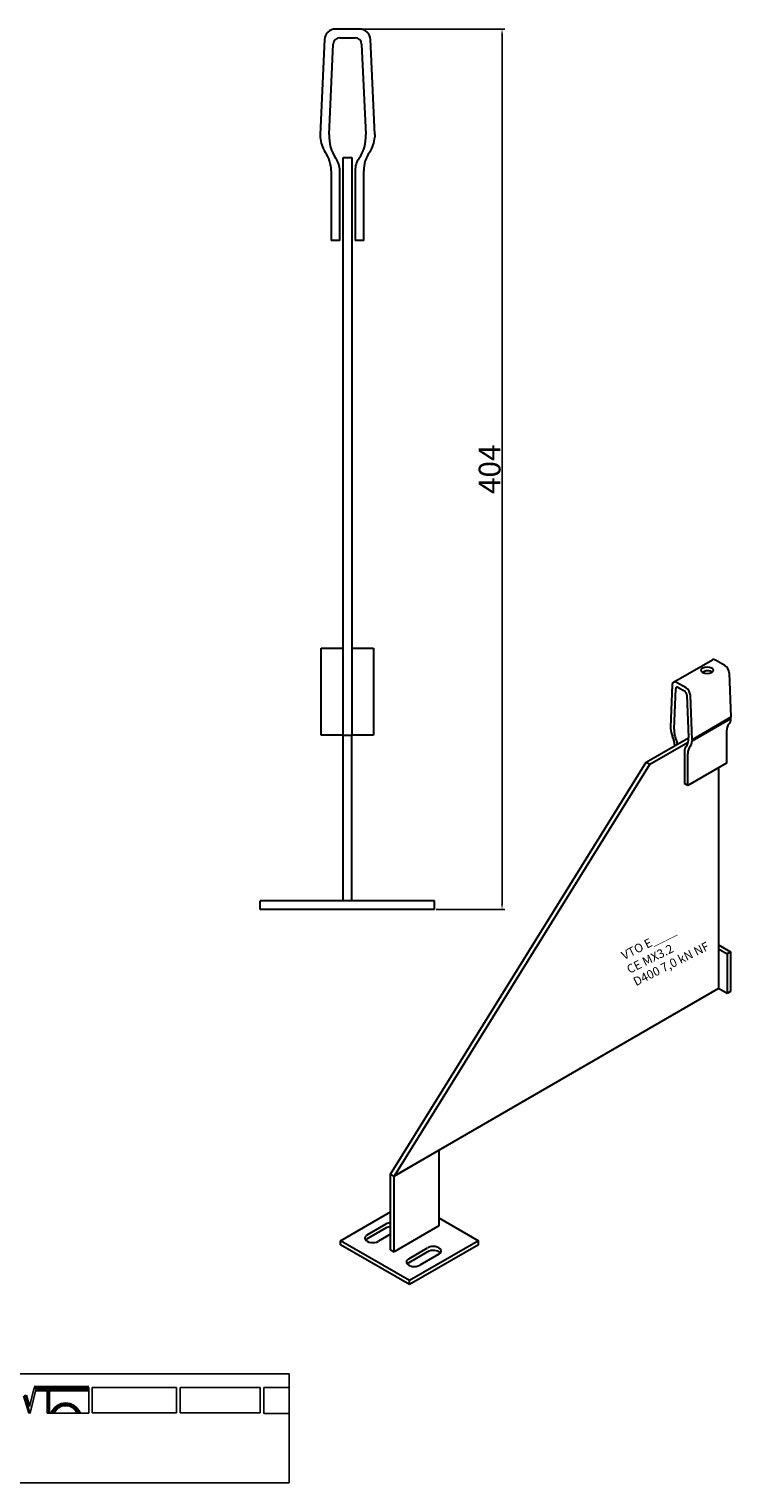
# Model space of a CAD drawing. Units: millimetres. Extents: x 30743 to 31505, y 138598 to 139265.
# Drawn here: x 31182 to 31505, y 138598 to 139265 of the extents above; entities that cross this region are included whole.
import ezdxf

# ---------------------------------------------------------------- set-up
doc = ezdxf.new("R2010")
doc.units = ezdxf.units.MM
doc.header["$PDMODE"] = 35
for name, color, linetype in [('A12----', 1, 'Continuous'), ('Logo tekst', 20, 'Continuous'), ('Tegnigshoved', 7, 'Continuous'), ('Tekst', 7, 'Continuous')]:
    doc.layers.add(name, color=color, linetype=linetype)
doc.layers.add('AM_VIS', color=7, linetype='Continuous', lineweight=30)
doc.layers.add('Logo', color=20, linetype='Continuous', lineweight=35)
doc.styles.add('Arial', font='arial.ttf')
doc.styles.get("Standard").update_dxf_attribs({"font": 'arial.ttf', "height": 2})
doc.dimstyles.new('ISO-25', dxfattribs={"dimtxt": 2.5, "dimasz": 2.5, "dimexe": 1.25, "dimexo": 0.625, "dimtad": 1, "dimdec": 0, "dimtxsty": 'Standard', "dimcen": 2.5, "dimadec": 0, "dimazin": 0, "dimtfac": 1, "dimtdec": 0, "dimtmove": 0, "dimatfit": 3, "dimfxl": 1, "dimarcsym": 0})

# ---------------------------------------------------------------- blocks, each defined once
blk = doc.blocks.new('Tegningshoved 010710')
at = {"layer": 'Logo'}
h = blk.add_hatch(color=256, dxfattribs=at)
h.paths.add_polyline_path([(145.43, 19.04), (145.94, 19.04, -0.636286), (151.46, 19.04), (151.97, 19.04, 0.666252)], flags=17)
h.paths.add_polyline_path([(144.8, 24.38), (154.01, 24.38), (154.01, 24.88), (141.47, 24.88), (140.43, 20.52), (139.62, 23.1), (139.14, 22.95), (140.37, 19.03), (140.59, 19.04), (141.86, 24.38), (144.49, 24.38), (144.49, 19.04), (144.8, 19.04)])
for p, q in [((67, 23), (67, 28)), ((67, 18), (67, 23))]:
    blk.add_line(p, q)
at = {"layer": 'Logo', "lineweight": 50}
for p, q in [((141.47, 24.88), (154.01, 24.88)), ((141.86, 24.38), (144.49, 24.38)), ((144.8, 24.38), (144.8, 19.04)), ((144.8, 24.38), (154.01, 24.38))]:
    blk.add_line(p, q, dxfattribs=at)
at = {"layer": 'Logo'}
for p, q in [((140.37, 19.03), (139.14, 22.95)), ((140.43, 20.51), (139.62, 23.1))]:
    blk.add_line(p, q, dxfattribs=at)
for centre, radius, start, end in [((148.7, 17.67), 3.54, 22.6528, 157.3472), ((148.7, 17.75), 3.04, 25.0639, 154.9361)]:
    blk.add_arc(centre, radius, start, end, dxfattribs=at)
at = {"layer": 'Logo tekst'}
for p, q in [((140.43, 20.52), (141.47, 24.88)), ((140.59, 19.04), (141.86, 24.38)), ((144.49, 24.38), (144.49, 19.04)), ((154.01, 24.88), (154.01, 19.04)), ((154.81, 24.88), (154.81, 19.05)), ((174.17, 24.88), (154.81, 24.88)), ((174.17, 24.88), (174.17, 19.05)), ((174.98, 24.88), (174.98, 19.05)), ((174.98, 24.88), (193.33, 24.88)), ((193.33, 24.88), (193.33, 19.05)), ((194.14, 24.88), (194.14, 18.92)), ((194.14, 24.88), (200, 24.88)), ((139.14, 22.95), (139.62, 23.1)), ((140.37, 19.03), (140.59, 19.04)), ((144.8, 19.04), (144.49, 19.04)), ((154.01, 19.04), (144.8, 19.04)), ((154.81, 19.05), (174.17, 19.05)), ((174.98, 19.05), (193.33, 19.05)), ((194.14, 18.92), (200, 18.92))]:
    blk.add_line(p, q, dxfattribs=at)
at = {"layer": 'Tegnigshoved'}
for p, q in [((0, 28), (200, 28)), ((137, 3), (137, 28)), ((200, 3), (200, 28)), ((0, 23), (137, 23)), ((0, 18), (137, 18)), ((0, 13), (100, 13)), ((0, 8), (100, 8)), ((0, 3), (200, 3))]:
    blk.add_line(p, q, dxfattribs=at)
at = {"layer": 'Tekst'}
for p, q in [((0, 28), (0, 3)), ((0, 28), (0, 22)), ((100, 23), (100, 28)), ((100, 3), (100, 23)), ((34, 13), (34, 18)), ((67, 13), (67, 18)), ((34, 3), (34, 8))]:
    blk.add_line(p, q, dxfattribs=at)
at = {"layer": 'Tekst', "char_height": 1.75, "attachment_point": 1}
for s, insert, width in [('{\\fTrebuchet MS|b0|i0|c0|p34;X = Facade side}', (0.65, 34.71), 56.7644), ('{\\fTrebuchet MS|b0|i0|c0|p34;Tegning skal godkendes før produktionsstart}', (0.65, 31.84), 56.7644), ('{\\fTrebuchet MS|b0|i0|c0|p34;Projekt:}', (1.13, 26.56), 13.6908), ('{\\fTrebuchet MS|b0|i0|c0|p34;\\C7;Mål:}', (68.01, 26.39), 16.926), ('{\\fTrebuchet MS|b0|i0|c0|p34;\\C7;Tegn. nr.:}', (100.9, 26.14), 15.8714), ('{\\fTrebuchet MS|b0|i0|c0|p34;Kunde:}', (1.14, 21.36), 12.2672), ('{\\fTrebuchet MS|b0|i0|c0|p34;\\C7;Vægt:}', (68.01, 21.39), 16.926), ('{\\fTrebuchet MS|b0|i0|c0|p34;\\C7;Udarb. af: VTO - BHP}', (101.15, 21.41), 24.3646), ('{\\fTrebuchet MS|b0|i0|c0|p34;Dato:}', (1.14, 16.53), 12.2672), ('{\\fTrebuchet MS|b0|i0|c0|p34;\\C7;Rev. dato}', (34.96, 16.14), 16.926), ('{\\fTrebuchet MS|b0|i0|c0|p34;\\C7;Rev nr.:}', (68.01, 16.39), 16.926), ('{\\fTrebuchet MS|b0|i0|c0|p34;\\C7;Standardoverligger:\\P\\fTrebuchet MS|b1|i0|c0|p34;CE - EN 845-2\\fTrebuchet MS|b0|i0|c0|p34;\\PBjælker:\\P\\fTrebuchet MS|b1|i0|c0|p34;CE - EN 845-2}', (101.26, 16.14), 25.3809), ('{\\fTrebuchet MS|b0|i0|c0|p34;Type:}', (0.97, 11.55), 12.2672), ('{\\fTrebuchet MS|b0|i0|c0|p34;Varenr.:}', (0.97, 6.51), 12.2672), ('{\\fTrebuchet MS|b0|i0|c0|p34;\\C7;Forbandtkode:}', (35.02, 6.15), 16.926)]:
    blk.add_mtext(s, dxfattribs=dict(at, insert=insert, width=width))
blk = doc.blocks.new('*D309')
at = {"layer": 'A12----', "color": 0, "lineweight": -2, "transparency": 16777216}
for p, q in [((31334.76, 139265.12), (31400.83, 139265.12)), ((31399.58, 139262.62), (31399.58, 138863.62)), ((31369.26, 138861.12), (31400.83, 138861.12))]:
    blk.add_line(p, q, dxfattribs=at)
at = {"layer": 'A12----', "color": 0, "transparency": 16777216}
for points in [[(31399.16, 139262.62), (31400, 139262.62), (31399.58, 139265.12)], [(31399.16, 138863.62), (31400, 138863.62), (31399.58, 138861.12)]]:
    blk.add_solid(points, dxfattribs=at)
at = {"layer": 'Defpoints', "color": 0, "transparency": 16777216}
for p in [(31334.14, 139265.12), (31368.63, 138861.12), (31399.58, 138861.12)]:
    blk.add_point(p, dxfattribs=at)
at = {"layer": 'A12----', "color": 0, "transparency": 16777216, "insert": (31393.85, 139063.12), "char_height": 2, "attachment_point": 5, "rotation": 90}
blk.add_mtext('{\\H5x;404}', dxfattribs=at)

msp = doc.modelspace()

# ---------------------------------------------------------------- linework, layer by layer
at = {"layer": 'AM_VIS'}
for p, q in [((31334.14, 139265.12), (31323.13, 139265.12)), ((31318.13, 139260.35), (31316.13, 139216.7)), ((31320.23, 139216.7), (31322.13, 139258.26)), ((31325.13, 139261.12), (31332.13, 139261.12)), ((31335.13, 139258.26), (31337.03, 139216.7)), ((31341.13, 139216.7), (31339.13, 139260.35)), ((31316.13, 139216.7), (31316.13, 139215.51)), ((31341.13, 139216.7), (31341.13, 139215.51)), ((31326.63, 139206.12), (31330.63, 139206.12)), ((31326.63, 138941.12), (31326.63, 139206.12)), ((31330.63, 139206.12), (31330.63, 138941.12)), ((31321.13, 139200.12), (31321.13, 139168.12)), ((31325.13, 139168.12), (31325.13, 139200.12)), ((31332.13, 139200.12), (31332.13, 139168.12)), ((31336.13, 139168.12), (31336.13, 139200.12)), ((31325.13, 139168.12), (31321.13, 139168.12)), ((31336.13, 139168.12), (31332.13, 139168.12)), ((31316.63, 138941.12), (31316.63, 138981.12)), ((31316.63, 138981.12), (31326.63, 138981.12)), ((31330.63, 138981.12), (31340.63, 138981.12)), ((31340.63, 138981.12), (31340.63, 138941.12)), ((31478.27, 138965.44), (31496.09, 138975.73)), ((31501.85, 138973.08), (31497.49, 138975.59)), ((31503.83, 138969.75), (31504.62, 138949.34)), ((31477.69, 138964.27), (31476.9, 138944.77)), ((31478.52, 138943.83), (31479.28, 138962.39)), ((31484.03, 138962.79), (31479.67, 138965.3)), ((31480.46, 138963.02), (31483.24, 138961.42)), ((31484.42, 138959.42), (31485.18, 138939.99)), ((31486.8, 138939.05), (31486.01, 138959.46)), ((31504.62, 138949.34), (31486.8, 138939.05)), ((31486.8, 138938.51), (31504.62, 138948.79)), ((31504.62, 138948.79), (31504.62, 138949.34)), ((31476.9, 138944.77), (31476.9, 138944.22)), ((31502.64, 138942.9), (31502.64, 138928.27)), ((31326.63, 138941.12), (31316.63, 138941.12)), ((31326.63, 138941.12), (31330.63, 138941.12)), ((31326.63, 138941.12), (31330.63, 138941.12)), ((31326.63, 138865.12), (31326.63, 138941.12)), ((31340.63, 138941.12), (31330.63, 138941.12)), ((31330.63, 138865.12), (31330.63, 138941.12)), ((31465.77, 138928.7), (31485.18, 138939.91)), ((31467.35, 138927.78), (31485.03, 138937.99)), ((31486.8, 138939.05), (31486.8, 138938.51)), ((31348.4, 138739.77), (31465.77, 138928.7)), ((31465.77, 138928.7), (31467.35, 138927.78)), ((31483.24, 138933.53), (31483.24, 138918.89)), ((31484.82, 138917.98), (31484.82, 138932.61)), ((31502.64, 138928.27), (31484.82, 138917.98)), ((31467.35, 138927.78), (31349.99, 138738.86)), ((31498.88, 138926.1), (31498.88, 138824.82)), ((31484.82, 138917.98), (31483.24, 138918.89)), ((31288.63, 138861.12), (31288.63, 138865.12)), ((31368.63, 138865.12), (31288.63, 138865.12)), ((31368.63, 138861.12), (31288.63, 138861.12)), ((31368.63, 138861.12), (31368.63, 138865.12)), ((31498.88, 138844.94), (31504.42, 138841.74)), ((31498.88, 138843.11), (31502.84, 138840.82)), ((31504.42, 138841.74), (31502.84, 138840.82)), ((31504.42, 138841.74), (31504.42, 138823.45)), ((31502.84, 138840.82), (31502.84, 138822.53)), ((31498.88, 138824.82), (31349.99, 138738.86)), ((31502.84, 138822.53), (31498.88, 138824.82)), ((31504.42, 138823.45), (31502.84, 138822.53)), ((31349.99, 138738.86), (31370.58, 138750.74)), ((31370.58, 138750.74), (31370.58, 138715.99)), ((31348.4, 138739.77), (31349.99, 138738.86)), ((31348.4, 138739.77), (31349.99, 138738.86)), ((31348.4, 138705.02), (31348.4, 138739.77)), ((31349.99, 138704.11), (31349.99, 138738.86)), ((31325.44, 138709.14), (31348.4, 138722.4)), ((31337.71, 138711.88), (31346.42, 138716.91)), ((31346.42, 138715.08), (31337.71, 138710.05)), ((31370.58, 138715.99), (31349.99, 138704.11)), ((31370.58, 138719.65), (31388.79, 138709.14)), ((31325.44, 138707.31), (31325.44, 138709.14)), ((31357.12, 138690.85), (31325.44, 138709.14)), ((31348.4, 138712.11), (31342.86, 138708.91)), ((31388.79, 138709.14), (31357.12, 138690.85)), ((31388.79, 138707.31), (31388.79, 138709.14)), ((31357.12, 138689.02), (31325.44, 138707.31)), ((31348.4, 138705.02), (31349.99, 138704.11)), ((31356.72, 138700.91), (31365.43, 138705.94)), ((31365.43, 138704.11), (31356.72, 138699.08)), ((31388.79, 138707.31), (31357.12, 138689.02)), ((31370.58, 138702.96), (31361.87, 138697.93)), ((31357.12, 138689.02), (31357.12, 138690.85))]:
    msp.add_line(p, q, dxfattribs=at)
for centre, radius, start, end in [((31323.13, 139260.12), 5, 90, 177.37633), ((31334.14, 139260.12), 5, 2.62367, 90), ((31325.13, 139258.12), 3, 90, 177.37633), ((31332.13, 139258.12), 3, 2.62367, 90), ((31329.12, 139216.11), 13, 182.62367, 214.82081), ((31337.94, 139215.89), 17.73, 177.37633, 214.66839), ((31319.33, 139215.89), 17.73, 325.33161, 2.62367), ((31328.14, 139216.11), 13, 325.17919, 357.37633), ((31306.13, 139200.12), 15, 0, 34.82081), ((31351.13, 139200.12), 15, 145.17919, 180), ((31315.13, 139200.12), 10, 0, 34.66839), ((31342.13, 139200.12), 10, 145.33161, 180)]:
    msp.add_arc(centre, radius, start, end, dxfattribs=at)
for centre, major_axis, start_param, end_param in [((31497.49, 138973.31), (-1.4, 2.42), 5.497787, 6.283185), ((31493.73, 138970.9), (-2.8, 0), 0.785398, 7.068583), ((31493.73, 138969.08), (-2.8, 0), 3.742857, 4.703269), ((31501.85, 138970.79), (-1.4, 2.42), 3.972783, 5.497787), ((31479.67, 138963.02), (-1.4, 2.42), 5.497787, 7.022792), ((31480.46, 138961.65), (-0.84, 1.45), 5.497787, 7.022792), ((31483.24, 138960.04), (-0.84, 1.45), 3.972783, 5.497787), ((31484.03, 138960.5), (-1.4, 2.42), 3.972783, 5.497787), ((31499.48, 138952.04), (-3.64, 6.3), 3.319253, 3.881199), ((31482.04, 138941.53), (-3.64, 6.3), 0.83119, 1.393136), ((31485.53, 138939.41), (-4.96, 8.6), 0.739606, 1.390476), ((31508.58, 138939.47), (-4.2, 7.27), 0.17766, 0.785398), ((31472.94, 138939.47), (-4.2, 7.27), 3.959792, 4.534729), ((31476.5, 138937.41), (-2.8, 4.85), 4.312942, 4.532068), ((31487.2, 138931.24), (-2.8, 4.85), 0.180321, 0.785398), ((31478.17, 138943.66), (-4.96, 8.6), 3.321913, 3.972783), ((31490.76, 138929.18), (-4.2, 7.27), 0.17766, 0.785398), ((31481.66, 138941.75), (-3.64, 6.3), 3.319253, 3.881199), ((31349, 138715.42), (-3.64, 0), 4.8763, 5.497787), ((31349, 138713.59), (-3.64, 0), 4.8763, 5.497787), ((31340.29, 138710.39), (-3.64, 0), 5.497787, 8.63938), ((31340.29, 138708.56), (-3.64, 0), 5.497787, 5.832989), ((31368.01, 138704.45), (-3.64, 0), 2.356194, 5.497787), ((31368.01, 138702.62), (-3.64, 0), 3.591789, 5.497787), ((31359.29, 138699.42), (-3.64, 0), 5.497787, 8.63938), ((31359.29, 138697.59), (-3.64, 0), 5.497787, 5.832989)]:
    msp.add_ellipse(centre, major_axis=major_axis, ratio=0.57735, start_param=start_param, end_param=end_param, dxfattribs=at)
msp.add_open_spline([(31493.75, 138970.69), (31493.59, 138970.69), (31493.42, 138970.68), (31493.07, 138970.61), (31492.88, 138970.55), (31492.52, 138970.42), (31492.35, 138970.35), (31492.03, 138970.19), (31491.88, 138970.11), (31491.67, 138969.99), (31491.6, 138969.95), (31491.53, 138969.9)], degree=3, knots=[5.650556, 5.650556, 5.650556, 5.650556, 6.528641, 6.528641, 7.526483, 7.526483, 8.524325, 8.524325, 9.522167, 9.522167, 10.101786, 10.101786, 10.101786, 10.101786], dxfattribs=at)

# ---------------------------------------------------------------- block references
at = {"xscale": 2, "yscale": 2, "zscale": 2}
msp.add_blockref('Tegningshoved 010710', (30901.89, 138592.03), dxfattribs=at)

# ---------------------------------------------------------------- texts
at = {"style": 'Arial'}
for s, p in [('VTO E____', (31455.62, 138837.92)), ('CE MX3.2', (31458.07, 138831.57)), ('D400 7,0 kN NF', (31461.06, 138825.92))]:
    msp.add_text(s, height=4, rotation=26.54748, dxfattribs=at).set_placement(p)

# ---------------------------------------------------------------- dimensions: what is measured, and where the dimension line sits
at = {"layer": 'A12----'}
dim = msp.add_linear_dim(base=(31399.58, 138861.12), p1=(31334.14, 139265.12), p2=(31368.63, 138861.12), angle=90, text='{\\H5x;<>}', dimstyle='ISO-25', dxfattribs=at)
dim.commit()
dim.dimension.update_dxf_attribs({"geometry": '*D309', "text_midpoint": (31393.85, 139063.12)})

doc.saveas('drawing.dxf')
